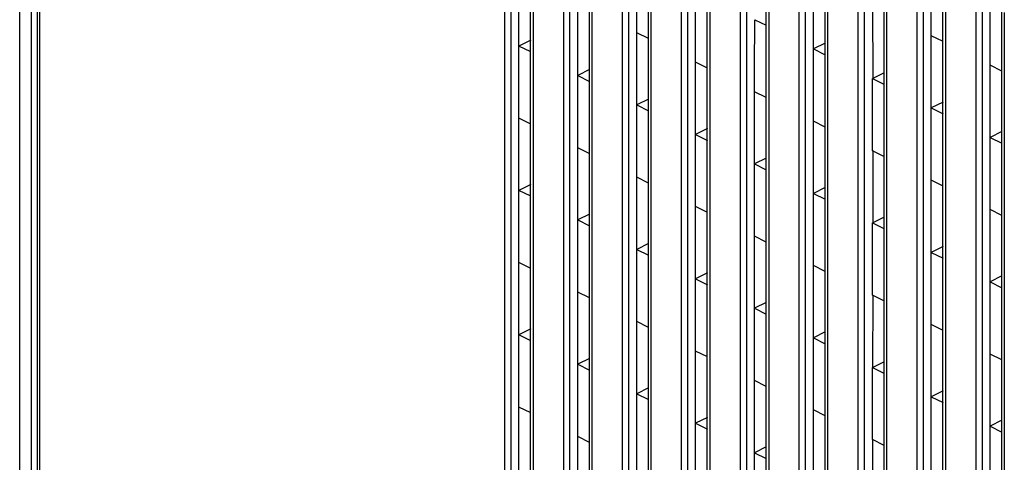
# Model space of a CAD drawing. Units: millimetres. Extents: x 612 to 10116, y 429 to 3789.
# Drawn here: x 4150 to 4268, y 1812 to 1865 of the extents above; entities that cross this region are included whole.
import ezdxf

# ---------------------------------------------------------------- set-up
doc = ezdxf.new("R2010")
doc.units = ezdxf.units.MM
doc.header["$LTSCALE"] = 326.7
doc.layers.add('HOUGAI-01_MIDXF_CONTINUOUS_LINE', color=7, linetype='CONTINUOUS')
doc.layers.add('XIANGTI-01_3DXF_CONTINUOUS_LINE', color=7, linetype='CONTINUOUS')

msp = doc.modelspace()

# ---------------------------------------------------------------- linework, layer by layer
at = {"layer": 'HOUGAI-01_MIDXF_CONTINUOUS_LINE', "color": 7, "linetype": 'Continuous'}
for p, q in [((4152.062081, 1924.219343), (4152.062081, 1751.278072)), ((4152.354974, 1923.86579), (4152.354974, 1750.924532)), ((4208.200514, 1721.702908), (4208.200514, 1895.755104)), ((4208.917721, 1895.608683), (4208.917721, 1721.550063)), ((4209.897671, 1721.548588), (4209.897671, 1895.613632)), ((4211.301986, 1720.35793), (4211.301986, 1894.416551)), ((4211.594828, 1894.057947), (4211.594828, 1720.005751)), ((4215.271582, 1718.167374), (4215.271582, 1892.21957)), ((4215.988789, 1892.073149), (4215.988789, 1718.014529)), ((4216.968739, 1718.013054), (4216.968739, 1892.078099)), ((4218.373054, 1716.822396), (4218.373054, 1890.881017)), ((4218.665896, 1890.522413), (4218.665896, 1716.470217)), ((4222.34265, 1714.63184), (4222.34265, 1888.684036)), ((4223.059857, 1888.537615), (4223.059857, 1714.478995)), ((4224.039807, 1714.47752), (4224.039807, 1888.542565)), ((4225.444122, 1713.286862), (4225.444122, 1887.345483)), ((4225.736964, 1886.986879), (4225.736964, 1712.934683)), ((4229.413717, 1711.096306), (4229.413717, 1885.148502)), ((4230.130925, 1885.002081), (4230.130925, 1710.943461)), ((4231.110875, 1710.941986), (4231.110875, 1885.007031)), ((4232.51519, 1709.751329), (4232.51519, 1883.809949)), ((4232.808032, 1883.451345), (4232.808032, 1709.399149)), ((4236.484785, 1707.560773), (4236.484785, 1881.612969)), ((4237.201992, 1881.466548), (4237.201992, 1707.407927)), ((4239.586258, 1706.215795), (4239.586258, 1880.274415)), ((4239.8791, 1879.915811), (4239.8791, 1705.863615)), ((4243.555853, 1704.025239), (4243.555853, 1878.077435)), ((4244.27306, 1877.931014), (4244.27306, 1703.872393)), ((4245.25301, 1703.870918), (4245.25301, 1877.935963)), ((4246.657325, 1702.680261), (4246.657325, 1876.738881)), ((4246.950168, 1876.380278), (4246.950168, 1702.328081)), ((4250.626921, 1700.489705), (4250.626921, 1874.541901)), ((4251.344128, 1874.39548), (4251.344128, 1700.336859)), ((4253.728393, 1699.144727), (4253.728393, 1873.203347)), ((4254.021235, 1872.844744), (4254.021235, 1698.792547)), ((4257.697989, 1696.954171), (4257.697989, 1871.006367)), ((4258.415196, 1870.859946), (4258.415196, 1696.801325)), ((4259.395146, 1696.79985), (4259.395146, 1870.864895)), ((4260.799461, 1695.609193), (4260.799461, 1869.667813)), ((4261.092303, 1869.30921), (4261.092303, 1695.257014)), ((4264.769056, 1693.418637), (4264.769056, 1867.470833)), ((4252.353977, 1866.519314), (4252.363944, 1857.85911)), ((4265.486264, 1867.324412), (4265.486264, 1693.265792)), ((4266.466214, 1693.264317), (4266.466214, 1867.329361)), ((4267.870529, 1692.073659), (4267.870529, 1866.132279)), ((4268.163371, 1865.773676), (4268.163371, 1691.72148)), ((4238.232632, 1864.904632), (4239.570811, 1864.235542)), ((4225.45402, 1862.633684), (4224.039807, 1863.34079)), ((4260.809359, 1862.276522), (4259.395146, 1862.983629)), ((4211.311885, 1862.458711), (4209.897671, 1861.751604)), ((4211.311885, 1861.044497), (4209.897671, 1861.751604)), ((4246.667224, 1862.101549), (4245.25301, 1861.394443)), ((4245.25301, 1861.394443), (4246.667224, 1860.687336)), ((4232.525088, 1859.09815), (4231.110875, 1859.805256)), ((4267.880427, 1858.740988), (4266.466214, 1859.448095)), ((4218.382953, 1858.923177), (4216.968739, 1858.21607)), ((4216.968739, 1858.21607), (4218.382953, 1857.508963)), ((4253.728393, 1858.525711), (4252.374067, 1857.848548)), ((4252.349423, 1849.185982), (4252.349423, 1857.846236)), ((4252.349423, 1857.846236), (4253.712947, 1857.164474)), ((4238.181942, 1707.406452), (4238.181942, 1856.269722)), ((4239.596156, 1855.562616), (4238.181942, 1856.269722)), ((4225.45402, 1855.38718), (4224.039807, 1854.680074)), ((4224.039807, 1854.680536), (4225.45402, 1853.973429)), ((4260.809359, 1855.030482), (4259.395146, 1854.323375)), ((4259.395146, 1854.323375), (4260.809359, 1853.616268)), ((4211.311885, 1852.384243), (4209.897671, 1853.09135)), ((4246.667224, 1852.027082), (4245.25301, 1852.734189)), ((4232.525088, 1851.852109), (4231.110875, 1851.145002)), ((4231.110875, 1851.145002), (4232.525088, 1850.437896)), ((4267.880427, 1851.494948), (4266.466214, 1850.787841)), ((4266.466214, 1850.787841), (4267.880427, 1850.080734)), ((4218.330149, 1848.875111), (4216.968739, 1849.555816)), ((4253.712947, 1848.50422), (4252.349423, 1849.185982)), ((4252.363944, 1849.198856), (4252.363944, 1840.538602)), ((4239.596156, 1848.316575), (4238.181942, 1847.609468)), ((4238.181942, 1847.609468), (4239.596156, 1846.902362)), ((4211.311885, 1845.138203), (4209.897671, 1844.431096)), ((4225.45402, 1845.313175), (4224.039807, 1846.020282)), ((4260.809359, 1844.956014), (4259.395146, 1845.663121)), ((4211.311885, 1843.723989), (4209.897671, 1844.431096)), ((4246.667224, 1844.781041), (4245.25301, 1844.073935)), ((4245.25301, 1844.073935), (4246.667224, 1843.366828)), ((4218.373054, 1841.59772), (4216.968739, 1840.895562)), ((4232.525088, 1841.777642), (4231.110875, 1842.484748)), ((4267.880427, 1841.42048), (4266.466214, 1842.127587)), ((4216.968739, 1840.895562), (4218.382953, 1840.188455)), ((4252.349423, 1831.865474), (4252.349423, 1840.525728)), ((4252.349423, 1840.525728), (4253.712947, 1839.843966)), ((4253.728393, 1841.205203), (4252.374067, 1840.52804)), ((4225.45402, 1838.067135), (4224.039807, 1837.360028)), ((4239.596156, 1838.242108), (4238.181942, 1838.949214)), ((4224.039807, 1837.360028), (4225.45402, 1836.652921)), ((4260.809359, 1837.709974), (4259.395146, 1837.002867)), ((4259.395146, 1837.002867), (4260.809359, 1836.29576)), ((4211.311885, 1835.063735), (4209.897671, 1835.770842)), ((4232.525088, 1834.531601), (4231.110875, 1833.824494)), ((4246.667224, 1834.706574), (4245.25301, 1835.41368)), ((4231.110875, 1833.824494), (4232.525088, 1833.117387)), ((4267.880427, 1834.17444), (4266.466214, 1833.467333)), ((4266.466214, 1833.467333), (4267.880427, 1832.760226)), ((4218.382953, 1831.528201), (4216.968739, 1832.235308)), ((4239.596156, 1830.996067), (4238.181942, 1830.28896)), ((4253.712947, 1831.183712), (4252.349423, 1831.865474)), ((4252.363944, 1831.878348), (4252.353977, 1823.218044)), ((4238.181942, 1830.28896), (4239.596156, 1829.581854)), ((4225.45402, 1827.992667), (4224.039807, 1828.699774)), ((4211.311885, 1827.817695), (4209.897671, 1827.110588)), ((4246.657325, 1827.455584), (4245.25301, 1826.753426)), ((4260.809359, 1827.635506), (4259.395146, 1828.342613)), ((4211.311885, 1826.403481), (4209.897671, 1827.110588)), ((4245.25301, 1826.753426), (4246.667224, 1826.04632)), ((4232.525088, 1824.457133), (4231.110875, 1825.16424)), ((4218.382953, 1824.282161), (4216.968739, 1823.575054)), ((4253.728393, 1823.884695), (4252.374067, 1823.207532)), ((4267.880427, 1824.099972), (4266.466214, 1824.807079)), ((4216.968739, 1823.575054), (4218.382953, 1822.867947)), ((4252.324078, 1814.557639), (4252.349423, 1823.20522)), ((4252.349423, 1823.20522), (4253.712947, 1822.523458)), ((4239.596156, 1820.9216), (4238.181942, 1821.628706)), ((4225.45402, 1820.746627), (4224.039807, 1820.03952)), ((4260.809359, 1820.389465), (4259.395146, 1819.682359)), ((4224.039807, 1820.03952), (4225.45402, 1819.332413)), ((4259.395146, 1819.682359), (4260.809359, 1818.975252)), ((4211.311885, 1817.743227), (4209.897671, 1818.450334)), ((4246.667224, 1817.386066), (4245.25301, 1818.093172)), ((4232.525088, 1817.211093), (4231.110875, 1816.503986)), ((4267.880427, 1816.853932), (4266.466214, 1816.146825)), ((4231.110875, 1816.503986), (4232.525088, 1815.796879)), ((4266.466214, 1816.146825), (4267.880427, 1815.439718)), ((4218.382953, 1814.207693), (4216.968739, 1814.9148)), ((4252.334045, 1814.557689), (4252.324078, 1805.897384)), ((4253.738292, 1813.850532), (4252.324078, 1814.557639)), ((4239.596156, 1813.675559), (4238.181942, 1812.968452)), ((4238.181942, 1812.968452), (4239.596156, 1812.261346))]:
    msp.add_line(p, q, dxfattribs=at)
msp.add_open_spline([(4238.181942, 1856.269722), (4238.181942, 1857.714309), (4238.143611, 1860.592924), (4238.232632, 1863.470787), (4238.232632, 1864.904632)], degree=3, knots=[0, 0, 0, 0, 0.5018658996, 1, 1, 1, 1], dxfattribs=at)
at = {"layer": 'XIANGTI-01_3DXF_CONTINUOUS_LINE', "color": 7, "linetype": 'Continuous'}
for p, q in [((4149.973871, 1749.585661), (4149.973871, 1925.155799)), ((4151.362969, 1925.143654), (4151.362969, 1749.57349))]:
    msp.add_line(p, q, dxfattribs=at)

doc.saveas('drawing.dxf')
